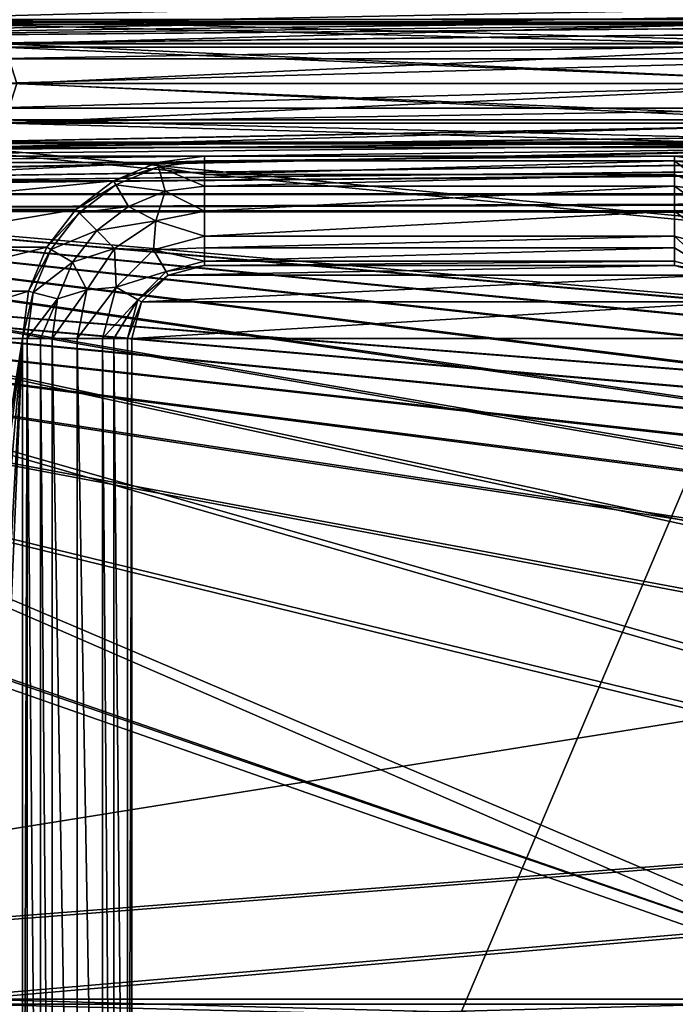
# Model space of a CAD drawing. Units: millimetres. Extents: x -167 to 167, y -167 to 167.
# Drawn here: x -106 to -88, y -25 to 2 of the extents above; entities that cross this region are included whole.
import ezdxf

# ---------------------------------------------------------------- set-up
doc = ezdxf.new("R2010")
doc.units = ezdxf.units.MM
doc.header["$LTSCALE"] = 33.374815
for name, color, linetype in [('1048', 7, 'CONTINUOUS'), ('1094', 7, 'CONTINUOUS'), ('1109', 7, 'CONTINUOUS'), ('1224', 7, 'CONTINUOUS'), ('1227', 7, 'CONTINUOUS'), ('125', 7, 'CONTINUOUS'), ('126', 7, 'CONTINUOUS'), ('1558', 7, 'CONTINUOUS'), ('1559', 7, 'CONTINUOUS'), ('1560', 7, 'CONTINUOUS'), ('1561', 7, 'CONTINUOUS'), ('1578', 7, 'CONTINUOUS'), ('2742', 7, 'CONTINUOUS'), ('2743', 7, 'CONTINUOUS'), ('2744', 7, 'CONTINUOUS'), ('2757', 7, 'CONTINUOUS'), ('2758', 7, 'CONTINUOUS'), ('2759', 7, 'CONTINUOUS'), ('2760', 7, 'CONTINUOUS'), ('2761', 7, 'CONTINUOUS'), ('2762', 7, 'CONTINUOUS'), ('2763', 7, 'CONTINUOUS'), ('2764', 7, 'CONTINUOUS'), ('2765', 7, 'CONTINUOUS'), ('3278', 7, 'CONTINUOUS'), ('3283', 7, 'CONTINUOUS'), ('5075', 7, 'CONTINUOUS'), ('5080', 7, 'CONTINUOUS')]:
    doc.layers.add(name, color=color, linetype=linetype)

msp = doc.modelspace()

# ---------------------------------------------------------------- linework, layer by layer
at = {"layer": '1048', "linetype": 'CONTINUOUS'}
for points in [[(-100.6, -2, 6.7), (-101.894, -2.17, 6.7), (-100.6, -2.128, 6.7), (-100.6, -2, 6.7)], [(-100.6, -2.128, 6.7), (-101.894, -2.17, 6.7), (-101.861, -2.294, 6.7), (-100.6, -2.128, 6.7)], [(-87.7, -2, 6.7), (-100.6, -2, 6.7), (-100.6, -2.128, 6.7), (-87.7, -2, 6.7)], [(-87.7, -2.128, 6.7), (-87.7, -2, 6.7), (-100.6, -2.128, 6.7), (-87.7, -2.128, 6.7)], [(-86.406, -2.17, 6.7), (-87.7, -2, 6.7), (-87.7, -2.128, 6.7), (-86.406, -2.17, 6.7)], [(-86.439, -2.294, 6.7), (-86.406, -2.17, 6.7), (-87.7, -2.128, 6.7), (-86.439, -2.294, 6.7)], [(-101.894, -2.17, 6.7), (-103.1, -2.67, 6.7), (-101.861, -2.294, 6.7), (-101.894, -2.17, 6.7)], [(-101.861, -2.294, 6.7), (-103.1, -2.67, 6.7), (-103.036, -2.781, 6.7), (-101.861, -2.294, 6.7)], [(-103.1, -2.67, 6.7), (-104.136, -3.464, 6.7), (-103.036, -2.781, 6.7), (-103.1, -2.67, 6.7)], [(-103.036, -2.781, 6.7), (-104.136, -3.464, 6.7), (-104.045, -3.555, 6.7), (-103.036, -2.781, 6.7)], [(-104.136, -3.464, 6.7), (-104.93, -4.5, 6.7), (-104.045, -3.555, 6.7), (-104.136, -3.464, 6.7)], [(-104.045, -3.555, 6.7), (-104.93, -4.5, 6.7), (-104.819, -4.564, 6.7), (-104.045, -3.555, 6.7)], [(-104.93, -4.5, 6.7), (-105.43, -5.706, 6.7), (-104.819, -4.564, 6.7), (-104.93, -4.5, 6.7)], [(-104.819, -4.564, 6.7), (-105.43, -5.706, 6.7), (-105.306, -5.739, 6.7), (-104.819, -4.564, 6.7)], [(-101.658, -5.167, 6.7), (-100.6, -5, 6.7), (-100.6, -4.883, 6.7), (-101.658, -5.167, 6.7)], [(-101.6, -5.268, 6.7), (-100.6, -5, 6.7), (-101.658, -5.167, 6.7), (-101.6, -5.268, 6.7)], [(-100.6, -5, 6.7), (-87.7, -5, 6.7), (-87.7, -4.883, 6.7), (-100.6, -5, 6.7)], [(-100.6, -4.883, 6.7), (-100.6, -5, 6.7), (-87.7, -4.883, 6.7), (-100.6, -4.883, 6.7)], [(-87.7, -4.883, 6.7), (-87.7, -5, 6.7), (-86.642, -5.167, 6.7), (-87.7, -4.883, 6.7)], [(-87.7, -5, 6.7), (-86.7, -5.268, 6.7), (-86.642, -5.167, 6.7), (-87.7, -5, 6.7)], [(-102.433, -5.942, 6.7), (-101.6, -5.268, 6.7), (-101.658, -5.167, 6.7), (-102.433, -5.942, 6.7)], [(-102.332, -6, 6.7), (-101.6, -5.268, 6.7), (-102.433, -5.942, 6.7), (-102.332, -6, 6.7)], [(-105.43, -5.706, 6.7), (-105.6, -7, 6.7), (-105.306, -5.739, 6.7), (-105.43, -5.706, 6.7)], [(-105.306, -5.739, 6.7), (-105.6, -7, 6.7), (-105.472, -7, 6.7), (-105.306, -5.739, 6.7)], [(-102.717, -7, 6.7), (-102.332, -6, 6.7), (-102.433, -5.942, 6.7), (-102.717, -7, 6.7)], [(-102.6, -7, 6.7), (-102.332, -6, 6.7), (-102.717, -7, 6.7), (-102.6, -7, 6.7)], [(-105.6, -7, 6.7), (-105.6, -46.8, 6.7), (-105.472, -7, 6.7), (-105.6, -7, 6.7)], [(-105.6, -46.8, 6.7), (-105.472, -46.8, 6.7), (-105.472, -7, 6.7), (-105.6, -46.8, 6.7)], [(-102.6, -46.8, 6.7), (-102.6, -7, 6.7), (-102.717, -46.8, 6.7), (-102.6, -46.8, 6.7)], [(-102.717, -46.8, 6.7), (-102.6, -7, 6.7), (-102.717, -7, 6.7), (-102.717, -46.8, 6.7)]]:
    msp.add_3dface(points, dxfattribs=at)
at = {"layer": '1094', "linetype": 'CONTINUOUS'}
for points in [[(-105.6, -7, 3), (-105.6, -46.8, 3), (-105.6, -7, 6.7), (-105.6, -7, 3)], [(-105.6, -46.8, 3), (-105.6, -46.8, 6.7), (-105.6, -7, 6.7), (-105.6, -46.8, 3)]]:
    msp.add_3dface(points, dxfattribs=at)
at = {"layer": '1109', "linetype": 'CONTINUOUS'}
for points in [[(-87.7, -2, 3), (-100.6, -2, 3), (-87.7, -2, 6.7), (-87.7, -2, 3)], [(-100.6, -2, 3), (-100.6, -2, 6.7), (-87.7, -2, 6.7), (-100.6, -2, 3)]]:
    msp.add_3dface(points, dxfattribs=at)
at = {"layer": '1224', "linetype": 'CONTINUOUS'}
for points in [[(-86.406, -2.17, 3), (-87.7, -2, 3), (-86.406, -2.17, 6.7), (-86.406, -2.17, 3)], [(-87.7, -2, 3), (-87.7, -2, 6.7), (-86.406, -2.17, 6.7), (-87.7, -2, 3)]]:
    msp.add_3dface(points, dxfattribs=at)
at = {"layer": '1227', "linetype": 'CONTINUOUS'}
for points in [[(-100.6, -2, 3), (-101.894, -2.17, 3), (-100.6, -2, 6.7), (-100.6, -2, 3)], [(-101.894, -2.17, 3), (-101.894, -2.17, 6.7), (-100.6, -2, 6.7), (-101.894, -2.17, 3)], [(-101.894, -2.17, 3), (-103.1, -2.67, 3), (-101.894, -2.17, 6.7), (-101.894, -2.17, 3)], [(-103.1, -2.67, 3), (-103.1, -2.67, 6.7), (-101.894, -2.17, 6.7), (-103.1, -2.67, 3)], [(-103.1, -2.67, 3), (-104.136, -3.464, 3), (-103.1, -2.67, 6.7), (-103.1, -2.67, 3)], [(-104.136, -3.464, 3), (-104.136, -3.464, 6.7), (-103.1, -2.67, 6.7), (-104.136, -3.464, 3)], [(-104.136, -3.464, 3), (-104.93, -4.5, 3), (-104.136, -3.464, 6.7), (-104.136, -3.464, 3)], [(-104.93, -4.5, 3), (-104.93, -4.5, 6.7), (-104.136, -3.464, 6.7), (-104.93, -4.5, 3)], [(-104.93, -4.5, 3), (-105.43, -5.706, 3), (-104.93, -4.5, 6.7), (-104.93, -4.5, 3)], [(-105.43, -5.706, 3), (-105.43, -5.706, 6.7), (-104.93, -4.5, 6.7), (-105.43, -5.706, 3)], [(-105.43, -5.706, 3), (-105.6, -7, 3), (-105.43, -5.706, 6.7), (-105.43, -5.706, 3)], [(-105.6, -7, 3), (-105.6, -7, 6.7), (-105.43, -5.706, 6.7), (-105.6, -7, 3)]]:
    msp.add_3dface(points, dxfattribs=at)
at = {"layer": '125', "linetype": 'CONTINUOUS'}
for points in [[(-87.7, 2, 3), (-100.6, 2, 3), (-134.855, 1.094, 3), (-87.7, 2, 3)], [(-73.7, 2, 3), (-87.7, 2, 3), (-134.855, 1.094, 3), (-73.7, 2, 3)], [(-100.6, 2, 3), (-114.6, 2, 3), (-134.855, 1.094, 3), (-100.6, 2, 3)], [(-60.8, 2, 3), (-73.7, 2, 3), (-134.855, 1.094, 3), (-60.8, 2, 3)], [(-46.8, 2, 3), (-60.8, 2, 3), (-134.855, 1.094, 3), (-46.8, 2, 3)], [(-28.9, 2, 3), (-46.8, 2, 3), (-134.855, 1.094, 3), (-28.9, 2, 3)], [(-134.145, 1.094, 3), (-28.9, 2, 3), (-134.855, 1.094, 3), (-134.145, 1.094, 3)], [(-28.9, 2, 3), (-134.145, 1.094, 3), (-107.955, 1.094, 3), (-28.9, 2, 3)], [(-107.245, 1.094, 3), (-28.9, 2, 3), (-107.955, 1.094, 3), (-107.245, 1.094, 3)], [(-28.9, 2, 3), (-107.245, 1.094, 3), (-81.055, 1.094, 3), (-28.9, 2, 3)], [(-107.245, 1.094, 3), (-106.67, 0.676, 3), (-81.055, 1.094, 3), (-107.245, 1.094, 3)], [(-81.055, 1.094, 3), (-106.67, 0.676, 3), (-81.63, 0.676, 3), (-81.055, 1.094, 3)], [(-106.67, 0.676, 3), (-106.45, 0, 3), (-81.63, 0.676, 3), (-106.67, 0.676, 3)], [(-81.63, 0.676, 3), (-106.45, 0, 3), (-81.85, 0, 3), (-81.63, 0.676, 3)], [(-106.45, 0, 3), (-106.67, -0.676, 3), (-81.85, 0, 3), (-106.45, 0, 3)], [(-81.85, 0, 3), (-106.67, -0.676, 3), (-81.63, -0.676, 3), (-81.85, 0, 3)], [(-106.67, -0.676, 3), (-107.245, -1.094, 3), (-81.63, -0.676, 3), (-106.67, -0.676, 3)], [(-81.63, -0.676, 3), (-107.245, -1.094, 3), (-81.055, -1.094, 3), (-81.63, -0.676, 3)], [(-127.5, -2, 3), (-114.6, -2, 3), (-26.545, -1.094, 3), (-127.5, -2, 3)], [(-107.245, -1.094, 3), (-127.5, -2, 3), (-81.055, -1.094, 3), (-107.245, -1.094, 3)], [(-81.055, -1.094, 3), (-127.5, -2, 3), (-80.345, -1.094, 3), (-81.055, -1.094, 3)], [(-80.345, -1.094, 3), (-127.5, -2, 3), (-54.155, -1.094, 3), (-80.345, -1.094, 3)], [(-54.155, -1.094, 3), (-127.5, -2, 3), (-53.445, -1.094, 3), (-54.155, -1.094, 3)], [(-53.445, -1.094, 3), (-127.5, -2, 3), (-27.255, -1.094, 3), (-53.445, -1.094, 3)], [(-27.255, -1.094, 3), (-127.5, -2, 3), (-26.545, -1.094, 3), (-27.255, -1.094, 3)], [(-114.6, -2, 3), (-100.6, -2, 3), (-26.545, -1.094, 3), (-114.6, -2, 3)], [(-100.6, -2, 3), (-87.7, -2, 3), (-26.545, -1.094, 3), (-100.6, -2, 3)], [(-87.7, -2, 3), (-73.7, -2, 3), (-26.545, -1.094, 3), (-87.7, -2, 3)], [(-113.306, -2.17, 3), (-100.6, -2, 3), (-114.6, -2, 3), (-113.306, -2.17, 3)], [(-101.894, -2.17, 3), (-100.6, -2, 3), (-113.306, -2.17, 3), (-101.894, -2.17, 3)], [(-87.7, -2, 3), (-86.406, -2.17, 3), (-73.7, -2, 3), (-87.7, -2, 3)], [(-112.1, -2.67, 3), (-101.894, -2.17, 3), (-113.306, -2.17, 3), (-112.1, -2.67, 3)], [(-103.1, -2.67, 3), (-101.894, -2.17, 3), (-112.1, -2.67, 3), (-103.1, -2.67, 3)], [(-111.064, -3.464, 3), (-103.1, -2.67, 3), (-112.1, -2.67, 3), (-111.064, -3.464, 3)], [(-104.136, -3.464, 3), (-103.1, -2.67, 3), (-111.064, -3.464, 3), (-104.136, -3.464, 3)], [(-110.27, -4.5, 3), (-104.136, -3.464, 3), (-111.064, -3.464, 3), (-110.27, -4.5, 3)], [(-104.93, -4.5, 3), (-104.136, -3.464, 3), (-110.27, -4.5, 3), (-104.93, -4.5, 3)], [(-109.77, -5.706, 3), (-104.93, -4.5, 3), (-110.27, -4.5, 3), (-109.77, -5.706, 3)], [(-105.43, -5.706, 3), (-104.93, -4.5, 3), (-109.77, -5.706, 3), (-105.43, -5.706, 3)], [(-109.6, -7, 3), (-105.43, -5.706, 3), (-109.77, -5.706, 3), (-109.6, -7, 3)], [(-105.6, -7, 3), (-105.43, -5.706, 3), (-109.6, -7, 3), (-105.6, -7, 3)], [(-105.6, -7, 3), (-109.6, -7, 3), (-108.75, -26.9, 3), (-105.6, -7, 3)], [(-108.53, -26.224, 3), (-105.6, -7, 3), (-108.75, -26.9, 3), (-108.53, -26.224, 3)], [(-107.955, -25.806, 3), (-105.6, -7, 3), (-108.53, -26.224, 3), (-107.955, -25.806, 3)], [(-107.245, -25.806, 3), (-105.6, -7, 3), (-107.955, -25.806, 3), (-107.245, -25.806, 3)], [(-106.67, -26.224, 3), (-105.6, -7, 3), (-107.245, -25.806, 3), (-106.67, -26.224, 3)], [(-106.45, -26.9, 3), (-105.6, -7, 3), (-106.67, -26.224, 3), (-106.45, -26.9, 3)], [(-105.6, -46.8, 3), (-105.6, -7, 3), (-106.45, -26.9, 3), (-105.6, -46.8, 3)]]:
    msp.add_3dface(points, dxfattribs=at)
at = {"layer": '126', "linetype": 'CONTINUOUS'}
for points in [[(-139.969, 1.75, 2), (-141.25, 3.031, 2), (-3.118, 1.8, 2), (-139.969, 1.75, 2)], [(-139.969, 1.75, 2), (-3.118, 1.8, 2), (-27.425, 1.617, 2), (-139.969, 1.75, 2)], [(-81.225, 1.617, 2), (-107.075, 1.617, 2), (-139.969, 1.75, 2), (-81.225, 1.617, 2)], [(-80.175, 1.617, 2), (-81.225, 1.617, 2), (-139.969, 1.75, 2), (-80.175, 1.617, 2)], [(-54.325, 1.617, 2), (-80.175, 1.617, 2), (-139.969, 1.75, 2), (-54.325, 1.617, 2)], [(-53.275, 1.617, 2), (-54.325, 1.617, 2), (-139.969, 1.75, 2), (-53.275, 1.617, 2)], [(-27.425, 1.617, 2), (-53.275, 1.617, 2), (-139.969, 1.75, 2), (-27.425, 1.617, 2)], [(-106.225, 0.999, 2), (-107.075, 1.617, 2), (-82.075, 0.999, 2), (-106.225, 0.999, 2)], [(-82.075, 0.999, 2), (-107.075, 1.617, 2), (-81.225, 1.617, 2), (-82.075, 0.999, 2)], [(-105.9, 0, 2), (-106.225, 0.999, 2), (-82.4, 0, 2), (-105.9, 0, 2)], [(-82.4, 0, 2), (-106.225, 0.999, 2), (-82.075, 0.999, 2), (-82.4, 0, 2)], [(-106.225, -0.999, 2), (-105.9, 0, 2), (-82.075, -0.999, 2), (-106.225, -0.999, 2)], [(-82.075, -0.999, 2), (-105.9, 0, 2), (-82.4, 0, 2), (-82.075, -0.999, 2)], [(-107.075, -1.617, 2), (-106.225, -0.999, 2), (-81.225, -1.617, 2), (-107.075, -1.617, 2)], [(-81.225, -1.617, 2), (-106.225, -0.999, 2), (-82.075, -0.999, 2), (-81.225, -1.617, 2)], [(-139.969, -1.75, 2), (-135.025, -1.617, 2), (-3.118, -1.8, 2), (-139.969, -1.75, 2)], [(-135.025, -1.617, 2), (-133.975, -1.617, 2), (-3.118, -1.8, 2), (-135.025, -1.617, 2)], [(-133.975, -1.617, 2), (-108.125, -1.617, 2), (-3.118, -1.8, 2), (-133.975, -1.617, 2)], [(-108.125, -1.617, 2), (-107.075, -1.617, 2), (-3.118, -1.8, 2), (-108.125, -1.617, 2)], [(-107.075, -1.617, 2), (-81.225, -1.617, 2), (-3.118, -1.8, 2), (-107.075, -1.617, 2)], [(-141.25, -3.031, 2), (-139.969, -1.75, 2), (-3.118, -1.8, 2), (-141.25, -3.031, 2)], [(-1.8, -3.118, 2), (-141.25, -3.031, 2), (-3.118, -1.8, 2), (-1.8, -3.118, 2)], [(-81.225, -25.283, 2), (-107.075, -25.283, 2), (-144.75, -3.031, 2), (-81.225, -25.283, 2)], [(-80.175, -25.283, 2), (-81.225, -25.283, 2), (-144.75, -3.031, 2), (-80.175, -25.283, 2)], [(-143, -3.5, 2), (-80.175, -25.283, 2), (-144.75, -3.031, 2), (-143, -3.5, 2)], [(-143, -3.5, 2), (-141.25, -3.031, 2), (-1.8, -3.118, 2), (-143, -3.5, 2)], [(0, -3.6, 2), (-143, -3.5, 2), (-1.8, -3.118, 2), (0, -3.6, 2)], [(-54.325, -25.283, 2), (-80.175, -25.283, 2), (-143, -3.5, 2), (-54.325, -25.283, 2)], [(-53.275, -25.283, 2), (-54.325, -25.283, 2), (-143, -3.5, 2), (-53.275, -25.283, 2)], [(-27.425, -25.283, 2), (-53.275, -25.283, 2), (-143, -3.5, 2), (-27.425, -25.283, 2)], [(-26.375, -25.283, 2), (-27.425, -25.283, 2), (-143, -3.5, 2), (-26.375, -25.283, 2)], [(-0.525, -25.283, 2), (-26.375, -25.283, 2), (-143, -3.5, 2), (-0.525, -25.283, 2)], [(0.525, -25.283, 2), (-0.525, -25.283, 2), (-143, -3.5, 2), (0.525, -25.283, 2)], [(26.375, -25.283, 2), (0.525, -25.283, 2), (-143, -3.5, 2), (26.375, -25.283, 2)], [(27.425, -25.283, 2), (26.375, -25.283, 2), (-143, -3.5, 2), (27.425, -25.283, 2)], [(53.275, -25.283, 2), (27.425, -25.283, 2), (-143, -3.5, 2), (53.275, -25.283, 2)], [(54.325, -25.283, 2), (53.275, -25.283, 2), (-143, -3.5, 2), (54.325, -25.283, 2)], [(80.175, -25.283, 2), (54.325, -25.283, 2), (-143, -3.5, 2), (80.175, -25.283, 2)], [(81.225, -25.283, 2), (80.175, -25.283, 2), (-143, -3.5, 2), (81.225, -25.283, 2)], [(107.075, -25.283, 2), (81.225, -25.283, 2), (-143, -3.5, 2), (107.075, -25.283, 2)], [(108.125, -25.283, 2), (107.075, -25.283, 2), (-143, -3.5, 2), (108.125, -25.283, 2)], [(133.975, -25.283, 2), (108.125, -25.283, 2), (-143, -3.5, 2), (133.975, -25.283, 2)], [(135.025, -25.283, 2), (133.975, -25.283, 2), (-143, -3.5, 2), (135.025, -25.283, 2)], [(135.025, -25.283, 2), (-143, -3.5, 2), (0, -3.6, 2), (135.025, -25.283, 2)], [(-106.225, -25.901, 2), (-107.075, -25.283, 2), (-82.075, -25.901, 2), (-106.225, -25.901, 2)], [(-82.075, -25.901, 2), (-107.075, -25.283, 2), (-81.225, -25.283, 2), (-82.075, -25.901, 2)]]:
    msp.add_3dface(points, dxfattribs=at)
at = {"layer": '1558', "linetype": 'CONTINUOUS'}
for points in [[(-86.7, -5.268, 6.7), (-87.7, -5, 6.7), (-86.7, -5.268, 3), (-86.7, -5.268, 6.7)], [(-86.7, -5.268, 3), (-87.7, -5, 6.7), (-87.7, -5, 3), (-86.7, -5.268, 3)]]:
    msp.add_3dface(points, dxfattribs=at)
at = {"layer": '1559', "linetype": 'CONTINUOUS'}
for points in [[(-87.7, -5, 6.7), (-100.6, -5, 6.7), (-87.7, -5, 3), (-87.7, -5, 6.7)], [(-87.7, -5, 3), (-100.6, -5, 6.7), (-100.6, -5, 3), (-87.7, -5, 3)]]:
    msp.add_3dface(points, dxfattribs=at)
at = {"layer": '1560', "linetype": 'CONTINUOUS'}
for points in [[(-100.6, -5, 6.7), (-101.6, -5.268, 6.7), (-100.6, -5, 3), (-100.6, -5, 6.7)], [(-100.6, -5, 3), (-101.6, -5.268, 6.7), (-101.6, -5.268, 3), (-100.6, -5, 3)], [(-101.6, -5.268, 6.7), (-102.332, -6, 6.7), (-101.6, -5.268, 3), (-101.6, -5.268, 6.7)], [(-101.6, -5.268, 3), (-102.332, -6, 6.7), (-102.332, -6, 3), (-101.6, -5.268, 3)], [(-102.332, -6, 6.7), (-102.6, -7, 6.7), (-102.332, -6, 3), (-102.332, -6, 6.7)], [(-102.332, -6, 3), (-102.6, -7, 6.7), (-102.6, -7, 3), (-102.332, -6, 3)]]:
    msp.add_3dface(points, dxfattribs=at)
at = {"layer": '1561', "linetype": 'CONTINUOUS'}
for points in [[(-102.6, -7, 6.7), (-102.6, -46.8, 6.7), (-102.6, -7, 3), (-102.6, -7, 6.7)], [(-102.6, -46.8, 6.7), (-102.6, -46.8, 3), (-102.6, -7, 3), (-102.6, -46.8, 6.7)]]:
    msp.add_3dface(points, dxfattribs=at)
at = {"layer": '1578', "linetype": 'CONTINUOUS'}
for points in [[(-86.7, -5.268, 3), (-87.7, -5, 3), (-101.6, -5.268, 3), (-86.7, -5.268, 3)], [(-87.7, -5, 3), (-100.6, -5, 3), (-101.6, -5.268, 3), (-87.7, -5, 3)], [(-85.968, -6, 3), (-86.7, -5.268, 3), (-102.332, -6, 3), (-85.968, -6, 3)], [(-86.7, -5.268, 3), (-101.6, -5.268, 3), (-102.332, -6, 3), (-86.7, -5.268, 3)], [(-85.7, -7, 3), (-85.968, -6, 3), (-102.6, -7, 3), (-85.7, -7, 3)], [(-85.968, -6, 3), (-102.332, -6, 3), (-102.6, -7, 3), (-85.968, -6, 3)], [(-102.6, -46.8, 3), (-85.7, -46.8, 3), (-85.7, -7, 3), (-102.6, -46.8, 3)], [(-102.6, -46.8, 3), (-85.7, -7, 3), (-102.6, -7, 3), (-102.6, -46.8, 3)]]:
    msp.add_3dface(points, dxfattribs=at)
at = {"layer": '2742', "linetype": 'CONTINUOUS'}
for points in [[(-104.094, -7, 7.25), (-104.783, -7, 6.975), (-104.094, -46.8, 7.25), (-104.094, -7, 7.25)], [(-104.094, -46.8, 7.25), (-104.783, -7, 6.975), (-104.783, -46.8, 6.975), (-104.094, -46.8, 7.25)], [(-103.405, -7, 6.975), (-104.094, -7, 7.25), (-103.405, -46.8, 6.975), (-103.405, -7, 6.975)], [(-103.405, -46.8, 6.975), (-104.094, -7, 7.25), (-104.094, -46.8, 7.25), (-103.405, -46.8, 6.975)]]:
    msp.add_3dface(points, dxfattribs=at)
at = {"layer": '2743', "linetype": 'CONTINUOUS'}
for points in [[(-103.405, -7, 6.975), (-103.405, -46.8, 6.975), (-103.087, -46.8, 6.771), (-103.405, -7, 6.975)], [(-103.087, -7, 6.771), (-103.405, -7, 6.975), (-103.087, -46.8, 6.771), (-103.087, -7, 6.771)], [(-102.717, -46.8, 6.7), (-102.717, -7, 6.7), (-103.087, -7, 6.771), (-102.717, -46.8, 6.7)], [(-102.717, -46.8, 6.7), (-103.087, -7, 6.771), (-103.087, -46.8, 6.771), (-102.717, -46.8, 6.7)]]:
    msp.add_3dface(points, dxfattribs=at)
at = {"layer": '2744', "linetype": 'CONTINUOUS'}
for points in [[(-105.472, -7, 6.7), (-105.472, -46.8, 6.7), (-105.101, -46.8, 6.771), (-105.472, -7, 6.7)], [(-105.101, -7, 6.771), (-105.472, -7, 6.7), (-105.101, -46.8, 6.771), (-105.101, -7, 6.771)], [(-104.783, -46.8, 6.975), (-104.783, -7, 6.975), (-105.101, -7, 6.771), (-104.783, -46.8, 6.975)], [(-104.783, -46.8, 6.975), (-105.101, -7, 6.771), (-105.101, -46.8, 6.771), (-104.783, -46.8, 6.975)]]:
    msp.add_3dface(points, dxfattribs=at)
at = {"layer": '2757', "linetype": 'CONTINUOUS'}
for points in [[(-87.7, -3.506, 7.25), (-86.363, -3.772, 7.25), (-87.7, -2.817, 6.975), (-87.7, -3.506, 7.25)], [(-87.7, -2.817, 6.975), (-86.363, -3.772, 7.25), (-86.617, -2.96, 6.975), (-87.7, -2.817, 6.975)], [(-86.363, -3.772, 7.25), (-87.7, -3.506, 7.25), (-86.297, -4.57, 6.975), (-86.363, -3.772, 7.25)], [(-86.297, -4.57, 6.975), (-87.7, -3.506, 7.25), (-87.7, -4.195, 6.975), (-86.297, -4.57, 6.975)]]:
    msp.add_3dface(points, dxfattribs=at)
at = {"layer": '2758', "linetype": 'CONTINUOUS'}
for points in [[(-86.642, -5.167, 6.7), (-86.297, -4.57, 6.975), (-87.7, -4.195, 6.975), (-86.642, -5.167, 6.7)], [(-86.642, -5.167, 6.7), (-87.7, -4.195, 6.975), (-87.7, -4.513, 6.771), (-86.642, -5.167, 6.7)], [(-87.7, -4.883, 6.7), (-86.642, -5.167, 6.7), (-87.7, -4.513, 6.771), (-87.7, -4.883, 6.7)]]:
    msp.add_3dface(points, dxfattribs=at)
at = {"layer": '2759', "linetype": 'CONTINUOUS'}
for points in [[(-86.439, -2.294, 6.7), (-87.7, -2.128, 6.7), (-86.617, -2.96, 6.975), (-86.439, -2.294, 6.7)], [(-86.617, -2.96, 6.975), (-87.7, -2.128, 6.7), (-87.7, -2.499, 6.771), (-86.617, -2.96, 6.975)], [(-87.7, -2.817, 6.975), (-86.617, -2.96, 6.975), (-87.7, -2.499, 6.771), (-87.7, -2.817, 6.975)]]:
    msp.add_3dface(points, dxfattribs=at)
at = {"layer": '2760', "linetype": 'CONTINUOUS'}
for points in [[(-87.7, -3.506, 7.25), (-87.7, -2.817, 6.975), (-100.6, -3.506, 7.25), (-87.7, -3.506, 7.25)], [(-100.6, -3.506, 7.25), (-87.7, -2.817, 6.975), (-100.6, -2.817, 6.975), (-100.6, -3.506, 7.25)], [(-87.7, -4.195, 6.975), (-87.7, -3.506, 7.25), (-100.6, -4.195, 6.975), (-87.7, -4.195, 6.975)], [(-100.6, -4.195, 6.975), (-87.7, -3.506, 7.25), (-100.6, -3.506, 7.25), (-100.6, -4.195, 6.975)]]:
    msp.add_3dface(points, dxfattribs=at)
at = {"layer": '2761', "linetype": 'CONTINUOUS'}
for points in [[(-87.7, -4.513, 6.771), (-87.7, -4.195, 6.975), (-100.6, -4.513, 6.771), (-87.7, -4.513, 6.771)], [(-87.7, -4.195, 6.975), (-100.6, -4.195, 6.975), (-100.6, -4.513, 6.771), (-87.7, -4.195, 6.975)], [(-100.6, -4.883, 6.7), (-87.7, -4.883, 6.7), (-87.7, -4.513, 6.771), (-100.6, -4.883, 6.7)], [(-100.6, -4.883, 6.7), (-87.7, -4.513, 6.771), (-100.6, -4.513, 6.771), (-100.6, -4.883, 6.7)]]:
    msp.add_3dface(points, dxfattribs=at)
at = {"layer": '2762', "linetype": 'CONTINUOUS'}
for points in [[(-87.7, -2.128, 6.7), (-100.6, -2.128, 6.7), (-100.6, -2.499, 6.771), (-87.7, -2.128, 6.7)], [(-87.7, -2.499, 6.771), (-87.7, -2.128, 6.7), (-100.6, -2.499, 6.771), (-87.7, -2.499, 6.771)], [(-87.7, -2.817, 6.975), (-87.7, -2.499, 6.771), (-100.6, -2.817, 6.975), (-87.7, -2.817, 6.975)], [(-100.6, -2.817, 6.975), (-87.7, -2.499, 6.771), (-100.6, -2.499, 6.771), (-100.6, -2.817, 6.975)]]:
    msp.add_3dface(points, dxfattribs=at)
at = {"layer": '2763', "linetype": 'CONTINUOUS'}
for points in [[(-102.691, -3.377, 6.975), (-101.937, -3.772, 7.25), (-101.683, -2.96, 6.975), (-102.691, -3.377, 6.975)], [(-101.937, -3.772, 7.25), (-100.6, -3.506, 7.25), (-101.683, -2.96, 6.975), (-101.937, -3.772, 7.25)], [(-100.6, -3.506, 7.25), (-100.6, -2.817, 6.975), (-101.683, -2.96, 6.975), (-100.6, -3.506, 7.25)], [(-103.558, -4.042, 6.975), (-101.937, -3.772, 7.25), (-102.691, -3.377, 6.975), (-103.558, -4.042, 6.975)], [(-100.6, -4.195, 6.975), (-100.6, -3.506, 7.25), (-101.937, -3.772, 7.25), (-100.6, -4.195, 6.975)], [(-103.071, -4.529, 7.25), (-101.937, -3.772, 7.25), (-103.558, -4.042, 6.975), (-103.071, -4.529, 7.25)], [(-101.937, -3.772, 7.25), (-103.071, -4.529, 7.25), (-102.003, -4.57, 6.975), (-101.937, -3.772, 7.25)], [(-100.6, -4.195, 6.975), (-101.937, -3.772, 7.25), (-102.003, -4.57, 6.975), (-100.6, -4.195, 6.975)], [(-104.223, -4.909, 6.975), (-103.071, -4.529, 7.25), (-103.558, -4.042, 6.975), (-104.223, -4.909, 6.975)], [(-103.828, -5.663, 7.25), (-103.071, -4.529, 7.25), (-104.223, -4.909, 6.975), (-103.828, -5.663, 7.25)], [(-103.071, -4.529, 7.25), (-103.828, -5.663, 7.25), (-103.03, -5.597, 6.975), (-103.071, -4.529, 7.25)], [(-102.003, -4.57, 6.975), (-103.071, -4.529, 7.25), (-103.03, -5.597, 6.975), (-102.003, -4.57, 6.975)], [(-104.64, -5.917, 6.975), (-103.828, -5.663, 7.25), (-104.223, -4.909, 6.975), (-104.64, -5.917, 6.975)], [(-104.783, -7, 6.975), (-104.094, -7, 7.25), (-103.828, -5.663, 7.25), (-104.783, -7, 6.975)], [(-104.783, -7, 6.975), (-103.828, -5.663, 7.25), (-104.64, -5.917, 6.975), (-104.783, -7, 6.975)], [(-104.094, -7, 7.25), (-103.405, -7, 6.975), (-103.03, -5.597, 6.975), (-104.094, -7, 7.25)], [(-103.828, -5.663, 7.25), (-104.094, -7, 7.25), (-103.03, -5.597, 6.975), (-103.828, -5.663, 7.25)]]:
    msp.add_3dface(points, dxfattribs=at)
at = {"layer": '2764', "linetype": 'CONTINUOUS'}
for points in [[(-100.6, -4.513, 6.771), (-100.6, -4.195, 6.975), (-102.003, -4.57, 6.975), (-100.6, -4.513, 6.771)], [(-101.658, -5.167, 6.7), (-102.003, -4.57, 6.975), (-103.03, -5.597, 6.975), (-101.658, -5.167, 6.7)], [(-100.6, -4.883, 6.7), (-100.6, -4.513, 6.771), (-102.003, -4.57, 6.975), (-100.6, -4.883, 6.7)], [(-101.658, -5.167, 6.7), (-100.6, -4.883, 6.7), (-102.003, -4.57, 6.975), (-101.658, -5.167, 6.7)], [(-102.433, -5.942, 6.7), (-101.658, -5.167, 6.7), (-103.03, -5.597, 6.975), (-102.433, -5.942, 6.7)], [(-103.405, -7, 6.975), (-102.433, -5.942, 6.7), (-103.03, -5.597, 6.975), (-103.405, -7, 6.975)], [(-102.433, -5.942, 6.7), (-103.405, -7, 6.975), (-103.087, -7, 6.771), (-102.433, -5.942, 6.7)], [(-102.717, -7, 6.7), (-102.433, -5.942, 6.7), (-103.087, -7, 6.771), (-102.717, -7, 6.7)]]:
    msp.add_3dface(points, dxfattribs=at)
at = {"layer": '2765', "linetype": 'CONTINUOUS'}
for points in [[(-100.6, -2.128, 6.7), (-101.861, -2.294, 6.7), (-100.6, -2.499, 6.771), (-100.6, -2.128, 6.7)], [(-101.861, -2.294, 6.7), (-103.036, -2.781, 6.7), (-101.683, -2.96, 6.975), (-101.861, -2.294, 6.7)], [(-101.861, -2.294, 6.7), (-100.6, -2.817, 6.975), (-100.6, -2.499, 6.771), (-101.861, -2.294, 6.7)], [(-100.6, -2.817, 6.975), (-101.861, -2.294, 6.7), (-101.683, -2.96, 6.975), (-100.6, -2.817, 6.975)], [(-103.036, -2.781, 6.7), (-104.045, -3.555, 6.7), (-102.691, -3.377, 6.975), (-103.036, -2.781, 6.7)], [(-103.036, -2.781, 6.7), (-102.691, -3.377, 6.975), (-101.683, -2.96, 6.975), (-103.036, -2.781, 6.7)], [(-104.045, -3.555, 6.7), (-103.558, -4.042, 6.975), (-102.691, -3.377, 6.975), (-104.045, -3.555, 6.7)], [(-104.045, -3.555, 6.7), (-104.819, -4.564, 6.7), (-103.558, -4.042, 6.975), (-104.045, -3.555, 6.7)], [(-104.819, -4.564, 6.7), (-104.223, -4.909, 6.975), (-103.558, -4.042, 6.975), (-104.819, -4.564, 6.7)], [(-104.819, -4.564, 6.7), (-105.306, -5.739, 6.7), (-104.223, -4.909, 6.975), (-104.819, -4.564, 6.7)], [(-105.306, -5.739, 6.7), (-104.64, -5.917, 6.975), (-104.223, -4.909, 6.975), (-105.306, -5.739, 6.7)], [(-105.306, -5.739, 6.7), (-105.472, -7, 6.7), (-104.64, -5.917, 6.975), (-105.306, -5.739, 6.7)], [(-105.472, -7, 6.7), (-105.101, -7, 6.771), (-104.64, -5.917, 6.975), (-105.472, -7, 6.7)], [(-105.101, -7, 6.771), (-104.783, -7, 6.975), (-104.64, -5.917, 6.975), (-105.101, -7, 6.771)]]:
    msp.add_3dface(points, dxfattribs=at)
at = {"layer": '3278', "color": 7, "linetype": 'CONTINUOUS', "true_color": 0xf5f7f2}
for points in [[(-140.4, 0, 6.7), (-140.4, 80, 6.7), (-82.252, 144.3, 6.7), (-140.4, 0, 6.7)], [(-82.6, 143, 6.7), (-140.4, 0, 6.7), (-82.252, 144.3, 6.7), (-82.6, 143, 6.7)], [(-140.4, -80, 6.7), (-140.4, 0, 6.7), (-82.6, 143, 6.7), (-140.4, -80, 6.7)], [(-140.4, -80, 6.7), (-82.6, 143, 6.7), (-140.4, -143, 6.7), (-140.4, -80, 6.7)], [(-82.6, 143, 6.7), (-82.6, -143, 6.7), (-140.4, -143, 6.7), (-82.6, 143, 6.7)]]:
    msp.add_3dface(points, dxfattribs=at)
at = {"layer": '3283', "color": 7, "linetype": 'CONTINUOUS', "true_color": 0xf5f7f2}
for points in [[(-83.873, 143, 8.5), (-139.127, 143, 8.5), (-83.873, -143, 8.5), (-83.873, 143, 8.5)], [(-139.127, 143, 8.5), (-139.127, 80, 8.5), (-83.873, -143, 8.5), (-139.127, 143, 8.5)], [(-139.127, 80, 8.5), (-139.127, 0, 8.5), (-83.873, -143, 8.5), (-139.127, 80, 8.5)], [(-139.127, 0, 8.5), (-139.127, -80, 8.5), (-83.354, -144.937, 8.5), (-139.127, 0, 8.5)], [(-83.873, -143, 8.5), (-139.127, 0, 8.5), (-83.354, -144.937, 8.5), (-83.873, -143, 8.5)]]:
    msp.add_3dface(points, dxfattribs=at)
at = {"layer": '5075', "color": 7, "linetype": 'CONTINUOUS', "true_color": 0xf5f7f2}
for points in [[(-81.272, 1.759), (-82.197, 1.088), (-107.028, 1.759), (-81.272, 1.759)], [(-107.028, 1.759), (-82.197, 1.088), (-106.103, 1.088), (-107.028, 1.759)], [(-82.197, 1.088), (-82.55, 0), (-106.103, 1.088), (-82.197, 1.088)], [(-106.103, 1.088), (-82.55, 0), (-105.75, 0), (-106.103, 1.088)], [(-105.75, 0), (-82.197, -1.088), (-106.103, -1.088), (-105.75, 0)], [(-82.55, 0), (-82.197, -1.088), (-105.75, 0), (-82.55, 0)], [(-106.103, -1.088), (-81.272, -1.759), (-107.028, -1.759), (-106.103, -1.088)], [(-82.197, -1.088), (-81.272, -1.759), (-106.103, -1.088), (-82.197, -1.088)], [(-135.072, -1.759), (-133.928, -1.759), (135.072, -25.141), (-135.072, -1.759)], [(26.328, -25.141), (-135.072, -1.759), (27.472, -25.141), (26.328, -25.141)], [(-135.072, -1.759), (26.328, -25.141), (0.572, -25.141), (-135.072, -1.759)], [(27.472, -25.141), (-135.072, -1.759), (53.228, -25.141), (27.472, -25.141)], [(53.228, -25.141), (-135.072, -1.759), (54.372, -25.141), (53.228, -25.141)], [(54.372, -25.141), (-135.072, -1.759), (80.128, -25.141), (54.372, -25.141)], [(80.128, -25.141), (-135.072, -1.759), (81.272, -25.141), (80.128, -25.141)], [(81.272, -25.141), (-135.072, -1.759), (107.028, -25.141), (81.272, -25.141)], [(107.028, -25.141), (-135.072, -1.759), (108.172, -25.141), (107.028, -25.141)], [(108.172, -25.141), (-135.072, -1.759), (133.928, -25.141), (108.172, -25.141)], [(133.928, -25.141), (-135.072, -1.759), (135.072, -25.141), (133.928, -25.141)], [(-27.472, -25.141), (-135.072, -1.759), (-26.328, -25.141), (-27.472, -25.141)], [(-135.072, -1.759), (-27.472, -25.141), (-53.228, -25.141), (-135.072, -1.759)], [(-26.328, -25.141), (-135.072, -1.759), (-0.572, -25.141), (-26.328, -25.141)], [(-54.372, -25.141), (-135.072, -1.759), (-53.228, -25.141), (-54.372, -25.141)], [(-135.072, -1.759), (-54.372, -25.141), (-80.128, -25.141), (-135.072, -1.759)], [(-81.272, -25.141), (-135.072, -1.759), (-80.128, -25.141), (-81.272, -25.141)], [(-135.072, -1.759), (-81.272, -25.141), (-107.028, -25.141), (-135.072, -1.759)], [(-0.572, -25.141), (-135.072, -1.759), (0.572, -25.141), (-0.572, -25.141)], [(-133.928, -1.759), (-108.172, -1.759), (135.072, -25.141), (-133.928, -1.759)], [(-108.172, -1.759), (-107.028, -1.759), (135.072, -25.141), (-108.172, -1.759)], [(-107.028, -1.759), (-81.272, -1.759), (135.072, -25.141), (-107.028, -1.759)], [(-81.272, -25.141), (-82.197, -25.812), (-107.028, -25.141), (-81.272, -25.141)], [(-107.028, -25.141), (-82.197, -25.812), (-106.103, -25.812), (-107.028, -25.141)]]:
    msp.add_3dface(points, dxfattribs=at)
at = {"layer": '5080', "color": 7, "linetype": 'CONTINUOUS', "true_color": 0xf5f7f2}
for points in [[(-106.103, 1.088, 2), (-81.272, 1.759, 2), (-107.028, 1.759, 2), (-106.103, 1.088, 2)], [(-82.197, 1.088, 2), (-81.272, 1.759, 2), (-106.103, 1.088, 2), (-82.197, 1.088, 2)], [(-105.75, 0, 2), (-82.197, 1.088, 2), (-106.103, 1.088, 2), (-105.75, 0, 2)], [(-82.55, 0, 2), (-82.197, 1.088, 2), (-105.75, 0, 2), (-82.55, 0, 2)], [(-82.197, -1.088, 2), (-82.55, 0, 2), (-106.103, -1.088, 2), (-82.197, -1.088, 2)], [(-106.103, -1.088, 2), (-82.55, 0, 2), (-105.75, 0, 2), (-106.103, -1.088, 2)], [(-81.272, -1.759, 2), (-82.197, -1.088, 2), (-107.028, -1.759, 2), (-81.272, -1.759, 2)], [(-107.028, -1.759, 2), (-82.197, -1.088, 2), (-106.103, -1.088, 2), (-107.028, -1.759, 2)], [(-3.031, -1.75, 2), (-141.25, -3.031, 2), (-1.75, -3.031, 2), (-3.031, -1.75, 2)], [(-141.25, -3.031, 2), (-3.031, -1.75, 2), (-26.328, -1.759, 2), (-141.25, -3.031, 2)], [(-27.472, -1.759, 2), (-141.25, -3.031, 2), (-26.328, -1.759, 2), (-27.472, -1.759, 2)], [(-141.25, -3.031, 2), (-27.472, -1.759, 2), (-53.228, -1.759, 2), (-141.25, -3.031, 2)], [(-54.372, -1.759, 2), (-141.25, -3.031, 2), (-53.228, -1.759, 2), (-54.372, -1.759, 2)], [(-141.25, -3.031, 2), (-54.372, -1.759, 2), (-80.128, -1.759, 2), (-141.25, -3.031, 2)], [(-81.272, -1.759, 2), (-141.25, -3.031, 2), (-80.128, -1.759, 2), (-81.272, -1.759, 2)], [(-141.25, -3.031, 2), (-81.272, -1.759, 2), (-107.028, -1.759, 2), (-141.25, -3.031, 2)], [(-141.25, -3.031, 2), (-143, -3.5, 2), (-1.75, -3.031, 2), (-141.25, -3.031, 2)], [(-1.75, -3.031, 2), (-143, -3.5, 2), (0, -3.5, 2), (-1.75, -3.031, 2)], [(0, -3.5, 2), (-143, -3.5, 2), (-135.072, -25.141, 2), (0, -3.5, 2)], [(143, -3.5, 2), (0, -3.5, 2), (-135.072, -25.141, 2), (143, -3.5, 2)], [(-133.928, -25.141, 2), (143, -3.5, 2), (-135.072, -25.141, 2), (-133.928, -25.141, 2)], [(-108.172, -25.141, 2), (143, -3.5, 2), (-133.928, -25.141, 2), (-108.172, -25.141, 2)], [(-107.028, -25.141, 2), (143, -3.5, 2), (-108.172, -25.141, 2), (-107.028, -25.141, 2)], [(-81.272, -25.141, 2), (143, -3.5, 2), (-107.028, -25.141, 2), (-81.272, -25.141, 2)], [(-106.103, -25.812, 2), (-81.272, -25.141, 2), (-107.028, -25.141, 2), (-106.103, -25.812, 2)], [(-82.197, -25.812, 2), (-81.272, -25.141, 2), (-106.103, -25.812, 2), (-82.197, -25.812, 2)]]:
    msp.add_3dface(points, dxfattribs=at)

doc.saveas('drawing.dxf')
